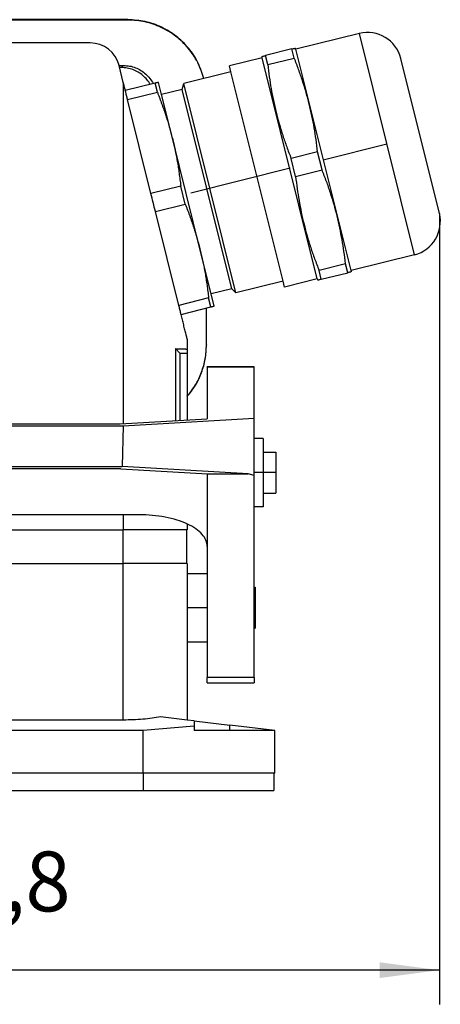
# Model space of a CAD drawing. Units: millimetres. Extents: x -112 to 308, y 693 to 990.
# Drawn here: x 68 to 93, y 856 to 914 of the extents above; entities that cross this region are included whole.
import ezdxf

# ---------------------------------------------------------------- set-up
doc = ezdxf.new("R2010")
doc.units = ezdxf.units.MM
doc.linetypes.add('DOT_CENTER', pattern=[14, 12, -1, 0, -1])
doc.layers.add('1', color=7, linetype='Continuous')
doc.styles.add('CONVERTER_11', font='txt.shx', dxfattribs={"width": 0.9})
doc.dimstyles.new('ME10_DIM_12', dxfattribs={"dimtxt": 7, "dimasz": 7, "dimexe": 4, "dimexo": 0, "dimgap": 4, "dimtad": 1, "dimdec": 1, "dimdsep": 46, "dimtxsty": 'CONVERTER_11', "dimsah": 1, "dimcen": 0.09, "dimclrd": 2, "dimclre": 2, "dimclrt": 3, "dimadec": 0, "dimazin": 0, "dimtfac": 1, "dimtdec": 4, "dimtix": 1, "dimtmove": 0, "dimatfit": 3, "dimfxl": 1, "dimtolj": 1, "dimtzin": 0, "dimarcsym": 0})

# ---------------------------------------------------------------- blocks, each defined once
blk = doc.blocks.new('1411165_G_INS_M25_M68N_NNES_S-select__24', base_point=(149.1, 1793.14))
at = {"color": 7, "linetype": 'Continuous'}
for p, q in [((176.54, 1826.02), (169.1, 1824.17)), ((168.64, 1824.21), (165.54, 1823.43)), ((168.9, 1823.15), (168.64, 1824.21)), ((169.1, 1824.17), (169.03, 1824.31)), ((175.56, 1798.26), (169.1, 1824.17)), ((165.14, 1823.18), (161.3, 1822.22)), ((165.14, 1823.18), (165.15, 1823.34)), ((171.6, 1797.28), (165.14, 1823.18)), ((165.8, 1822.38), (165.54, 1823.43)), ((165.8, 1822.38), (168.9, 1823.15)), ((185.91, 1804.96), (181.38, 1823.11)), ((161.48, 1821.53), (155.96, 1820.16)), ((161.48, 1821.53), (161.3, 1822.22)), ((167.59, 1797.01), (161.48, 1821.53)), ((152.6, 1820.21), (149.1, 1819.34)), ((152.86, 1819.15), (152.6, 1820.21)), ((153.34, 1818.88), (152.99, 1820.3)), ((149.37, 1818.28), (152.86, 1819.15)), ((155.77, 1819.48), (153.34, 1818.88)), ((155.77, 1819.48), (155.96, 1820.16)), ((161.59, 1796.14), (155.77, 1819.48)), ((162.07, 1795.64), (155.96, 1820.16)), ((152.11, 1807.29), (149.37, 1818.28)), ((154.62, 1813.76), (153.34, 1818.88)), ((157.88, 1800.66), (154.62, 1813.76)), ((171.64, 1812.16), (168.54, 1811.39)), ((172.17, 1810.05), (171.64, 1812.16)), ((169.07, 1809.28), (168.54, 1811.39)), ((169.07, 1809.28), (172.17, 1810.05)), ((155.6, 1808.16), (152.11, 1807.29)), ((156.12, 1806.05), (155.6, 1808.16)), ((152.63, 1805.18), (156.12, 1806.05)), ((155.37, 1794.19), (152.63, 1805.18)), ((159.16, 1795.53), (157.88, 1800.66)), ((183, 1800.12), (175.56, 1798.26)), ((174.91, 1799.07), (171.81, 1798.29)), ((172.07, 1797.24), (171.81, 1798.29)), ((175.17, 1798.01), (174.91, 1799.07)), ((175.56, 1798.26), (175.56, 1798.11)), ((171.6, 1797.28), (167.76, 1796.32)), ((171.6, 1797.28), (171.68, 1797.14)), ((172.07, 1797.24), (175.17, 1798.01)), ((161.59, 1796.14), (159.16, 1795.53)), ((161.59, 1796.14), (162.07, 1795.64)), ((167.59, 1797.01), (162.07, 1795.64)), ((167.76, 1796.32), (167.59, 1797.01)), ((158.86, 1795.07), (155.37, 1794.19)), ((159.13, 1794.01), (158.86, 1795.07)), ((159.52, 1794.11), (159.16, 1795.53)), ((155.64, 1793.14), (159.13, 1794.01))]:
    blk.add_line(p, q, dxfattribs=at)
at = {"color": 2, "linetype": 'Continuous'}
blk.add_line((183, 1800.12), (176.54, 1826.02), dxfattribs=at)
at = {"color": 7, "linetype": 'Continuous'}
for centre, start, end in [((177.5, 1822.14), 14.0013, 104.0013), ((182.03, 1804), 284.0013, 14.0013)]:
    blk.add_arc(centre, 4, start, end, dxfattribs=at)
for points, knots in [([(168.64, 1824.21), (168.69, 1824.22), (168.79, 1824.25), (168.9, 1824.27), (168.98, 1824.29), (169.01, 1824.3), (169.03, 1824.31)], [0, 0, 0, 0, 0.1650535, 0.297022, 0.3494729, 0.4019238, 0.4019238, 0.4019238, 0.4019238]), ([(165.15, 1823.34), (165.16, 1823.34), (165.2, 1823.35), (165.27, 1823.37), (165.38, 1823.4), (165.48, 1823.42), (165.54, 1823.43)], [0, 0, 0, 0, 0.0524509, 0.1049017, 0.2206593, 0.4019238, 0.4019238, 0.4019238, 0.4019238]), ([(171.64, 1812.16), (171.58, 1812.64), (171.47, 1813.59), (171.25, 1814.99), (170.99, 1816.38), (170.67, 1817.76), (170.3, 1819.13), (169.88, 1820.47), (169.42, 1821.82), (169.08, 1822.7), (168.9, 1823.15)], [0, 0, 0, 0, 1.450742, 2.842187, 4.272475, 5.680481, 7.089021, 8.519861, 9.910982, 11.361375, 11.361375, 11.361375, 11.361375]), ([(165.8, 1822.38), (165.86, 1821.9), (165.97, 1820.96), (166.19, 1819.55), (166.45, 1818.17), (166.77, 1816.79), (167.14, 1815.42), (167.56, 1814.07), (168.02, 1812.73), (168.36, 1811.84), (168.54, 1811.39)], [0, 0, 0, 0, 1.450393, 2.841513, 4.272353, 5.680893, 7.088899, 8.519187, 9.910632, 11.361375, 11.361375, 11.361375, 11.361375]), ([(152.99, 1820.3), (152.97, 1820.3), (152.94, 1820.29), (152.86, 1820.27), (152.75, 1820.25), (152.65, 1820.22), (152.6, 1820.21)], [0, 0, 0, 0, 0.0495614, 0.0991228, 0.2299764, 0.4019238, 0.4019238, 0.4019238, 0.4019238]), ([(149.12, 1819.26), (149.12, 1819.27), (149.11, 1819.3), (149.11, 1819.32), (149.1, 1819.34)], [0, 0, 0, 0, 0.04223586, 0.08447857, 0.08447857, 0.08447857, 0.08447857]), ([(149.37, 1818.28), (149.33, 1818.44), (149.25, 1818.77), (149.17, 1819.09), (149.12, 1819.26)], [0, 0, 0, 0, 0.501038, 1.003146, 1.003146, 1.003146, 1.003146]), ([(152.86, 1819.15), (152.91, 1819.03), (153, 1818.8), (153.13, 1818.45), (153.26, 1818.1), (153.39, 1817.75), (153.51, 1817.41), (153.63, 1817.08), (153.75, 1816.74), (153.86, 1816.41), (153.96, 1816.07), (154.07, 1815.74), (154.17, 1815.41), (154.26, 1815.08), (154.36, 1814.75), (154.45, 1814.42), (154.53, 1814.09), (154.59, 1813.87), (154.62, 1813.76)], [0, 0, 0, 0, 0.382963, 0.759837, 1.131174, 1.497506, 1.85935, 2.217207, 2.571567, 2.92291, 3.271708, 3.618427, 3.963531, 4.307477, 4.650728, 4.993744, 5.33699, 5.680939, 5.680939, 5.680939, 5.680939]), ([(154.62, 1813.76), (154.65, 1813.64), (154.7, 1813.42), (154.78, 1813.09), (154.85, 1812.75), (154.93, 1812.42), (155, 1812.08), (155.06, 1811.74), (155.13, 1811.4), (155.19, 1811.06), (155.25, 1810.71), (155.31, 1810.36), (155.36, 1810.01), (155.41, 1809.65), (155.46, 1809.29), (155.51, 1808.92), (155.56, 1808.54), (155.58, 1808.29), (155.6, 1808.16)], [0, 0, 0, 0, 0.343949, 0.687195, 1.030211, 1.373462, 1.717408, 2.062512, 2.409231, 2.758029, 3.109372, 3.463732, 3.821589, 4.183433, 4.549765, 4.921102, 5.297976, 5.680939, 5.680939, 5.680939, 5.680939]), ([(174.91, 1799.07), (174.85, 1799.55), (174.74, 1800.49), (174.52, 1801.89), (174.25, 1803.28), (173.94, 1804.66), (173.57, 1806.03), (173.15, 1807.37), (172.69, 1808.72), (172.34, 1809.6), (172.17, 1810.05)], [0, 0, 0, 0, 1.450742, 2.842187, 4.272475, 5.680481, 7.089021, 8.519861, 9.910982, 11.361375, 11.361375, 11.361375, 11.361375]), ([(169.07, 1809.28), (169.12, 1808.8), (169.23, 1807.86), (169.46, 1806.45), (169.72, 1805.07), (170.04, 1803.69), (170.41, 1802.32), (170.82, 1800.97), (171.29, 1799.63), (171.63, 1798.74), (171.81, 1798.29)], [0, 0, 0, 0, 1.450393, 2.841513, 4.272353, 5.680893, 7.088899, 8.519187, 9.910632, 11.361375, 11.361375, 11.361375, 11.361375]), ([(152.63, 1805.18), (152.55, 1805.53), (152.37, 1806.23), (152.2, 1806.94), (152.11, 1807.29)], [0, 0, 0, 0, 1.076794, 2.175248, 2.175248, 2.175248, 2.175248]), ([(156.12, 1806.05), (156.17, 1805.93), (156.26, 1805.7), (156.4, 1805.35), (156.53, 1805), (156.66, 1804.66), (156.78, 1804.31), (156.9, 1803.98), (157.01, 1803.64), (157.12, 1803.31), (157.23, 1802.98), (157.33, 1802.64), (157.43, 1802.31), (157.53, 1801.98), (157.62, 1801.65), (157.71, 1801.32), (157.8, 1800.99), (157.86, 1800.77), (157.88, 1800.66)], [0, 0, 0, 0, 0.382963, 0.759837, 1.131174, 1.497506, 1.85935, 2.217207, 2.571567, 2.92291, 3.271708, 3.618427, 3.963531, 4.307477, 4.650728, 4.993744, 5.33699, 5.680939, 5.680939, 5.680939, 5.680939]), ([(157.88, 1800.66), (157.91, 1800.55), (157.97, 1800.32), (158.05, 1799.99), (158.12, 1799.65), (158.19, 1799.32), (158.26, 1798.98), (158.33, 1798.64), (158.39, 1798.3), (158.46, 1797.96), (158.52, 1797.61), (158.57, 1797.26), (158.63, 1796.91), (158.68, 1796.55), (158.73, 1796.19), (158.78, 1795.82), (158.82, 1795.44), (158.85, 1795.19), (158.86, 1795.07)], [0, 0, 0, 0, 0.343949, 0.687195, 1.030211, 1.373462, 1.717408, 2.062512, 2.409231, 2.758029, 3.109372, 3.463732, 3.821589, 4.183433, 4.549765, 4.921102, 5.297976, 5.680939, 5.680939, 5.680939, 5.680939]), ([(172.07, 1797.24), (172.02, 1797.23), (171.93, 1797.2), (171.81, 1797.17), (171.73, 1797.15), (171.7, 1797.14), (171.68, 1797.14)], [0, 0, 0, 0, 0.1447581, 0.2969579, 0.3494409, 0.4019238, 0.4019238, 0.4019238, 0.4019238]), ([(175.56, 1798.11), (175.54, 1798.1), (175.51, 1798.09), (175.43, 1798.07), (175.31, 1798.05), (175.22, 1798.02), (175.17, 1798.01)], [0, 0, 0, 0, 0.0524829, 0.1049658, 0.2564777, 0.4019238, 0.4019238, 0.4019238, 0.4019238]), ([(155.62, 1793.22), (155.58, 1793.38), (155.5, 1793.7), (155.42, 1794.03), (155.37, 1794.19)], [0, 0, 0, 0, 0.48442, 1.003146, 1.003146, 1.003146, 1.003146]), ([(159.13, 1794.01), (159.18, 1794.02), (159.28, 1794.05), (159.4, 1794.08), (159.47, 1794.1), (159.5, 1794.1), (159.52, 1794.11)], [0, 0, 0, 0, 0.1745685, 0.3028009, 0.3523624, 0.4019238, 0.4019238, 0.4019238, 0.4019238]), ([(155.64, 1793.14), (155.63, 1793.15), (155.63, 1793.18), (155.62, 1793.21), (155.62, 1793.22)], [0, 0, 0, 0, 0.0420962, 0.08447857, 0.08447857, 0.08447857, 0.08447857])]:
    blk.add_open_spline(points, degree=3, knots=knots, dxfattribs=at)
at = {"layer": '1', "color": 2, "linetype": 'DOT_CENTER'}
for p, q in [((179.77, 1813.07), (172.29, 1811.21)), ((168.41, 1810.24), (156.25, 1807.21))]:
    blk.add_line(p, q, dxfattribs=at)
blk = doc.blocks.new('1411321_HC_STA_B10_BWSC_ELC_AL-select__26', base_point=(73.11, 1737.41))
at = {"color": 7, "linetype": 'Continuous'}
for p, q in [((149.41, 1827.64), (90.31, 1827.64)), ((149.41, 1827.6), (90.31, 1827.6)), ((148.37, 1822.28), (148.89, 1822.28)), ((148.65, 1822.03), (148.43, 1822.03)), ((158.61, 1789.58), (158.61, 1793.88)), ((158.61, 1789.58), (158.61, 1789.54)), ((164.21, 1786.99), (158.71, 1786.99)), ((158.71, 1786.94), (158.71, 1786.99)), ((158.71, 1786.94), (158.71, 1780.92)), ((164.21, 1780.97), (164.21, 1786.94)), ((90.86, 1780.09), (148.87, 1780.09)), ((91.22, 1780.31), (148.51, 1780.31)), ((148.51, 1780.31), (158.71, 1780.92)), ((148.87, 1780.09), (148.74, 1775.31)), ((148.87, 1780.09), (164.21, 1780.97)), ((164.21, 1774.28), (164.21, 1780.97)), ((90.99, 1775.31), (148.74, 1775.31)), ((163.5, 1774.47), (148.74, 1775.31)), ((148.59, 1775.05), (91.14, 1775.05)), ((148.59, 1775.05), (158.75, 1774.47)), ((158.71, 1774.47), (158.71, 1765.96)), ((158.75, 1774.47), (163.5, 1774.47)), ((164.21, 1774.28), (163.5, 1774.47)), ((164.21, 1750.64), (164.21, 1774.28)), ((150.71, 1769.68), (89.01, 1769.68)), ((90.86, 1767.91), (148.74, 1767.91)), ((148.74, 1767.91), (148.86, 1767.91)), ((148.87, 1767.91), (148.86, 1767.91)), ((156.26, 1767.91), (148.87, 1767.91)), ((156.26, 1767.91), (156.26, 1763.96)), ((158.71, 1765.96), (158.71, 1762.81)), ((90.86, 1763.96), (148.86, 1763.96)), ((156.26, 1763.96), (148.86, 1763.96)), ((156.36, 1763.96), (156.26, 1763.96)), ((156.36, 1763.96), (156.36, 1762.81)), ((156.36, 1762.81), (158.71, 1762.81)), ((156.36, 1762.81), (156.36, 1754.81)), ((158.71, 1762.81), (158.71, 1754.81)), ((164.21, 1761.21), (164.31, 1761.21)), ((164.31, 1761.21), (164.31, 1756.41)), ((164.21, 1756.41), (164.31, 1756.41)), ((156.36, 1754.81), (158.71, 1754.81)), ((156.36, 1754.81), (156.36, 1745.64)), ((158.71, 1754.81), (158.71, 1750.64)), ((158.71, 1750.01), (158.71, 1750.64)), ((158.71, 1750.01), (164.21, 1750.01)), ((148.86, 1745.64), (126.68, 1745.64)), ((156.36, 1745.64), (153.23, 1746.02)), ((157.16, 1745.55), (156.36, 1745.64)), ((157.16, 1745.55), (161.36, 1745.04)), ((157.16, 1745.55), (157.16, 1744.93)), ((151.2, 1744.41), (126.07, 1744.41)), ((157.16, 1744.93), (151.2, 1744.41)), ((151.2, 1739.41), (151.2, 1744.41)), ((157.16, 1744.93), (157.16, 1744.41)), ((161.36, 1744.41), (157.16, 1744.41)), ((166.61, 1744.41), (161.36, 1745.04)), ((166.61, 1744.41), (161.36, 1744.41)), ((166.61, 1739.41), (166.61, 1744.41)), ((151.19, 1739.41), (88.54, 1739.41)), ((151.2, 1739.41), (151.19, 1739.41)), ((151.19, 1739.41), (151.19, 1737.41)), ((166.51, 1739.41), (151.2, 1739.41)), ((166.61, 1739.41), (166.51, 1739.41)), ((166.51, 1739.41), (166.51, 1737.41)), ((88.54, 1737.41), (151.19, 1737.41)), ((151.19, 1737.41), (166.51, 1737.41))]:
    blk.add_line(p, q, dxfattribs=at)
at = {"color": 2, "linetype": 'Continuous'}
for p, q in [((149.41, 1827.6), (149.41, 1827.64)), ((148.89, 1822.28), (148.65, 1822.03)), ((164.21, 1786.94), (158.71, 1786.94)), ((148.86, 1763.96), (148.86, 1767.91)), ((148.86, 1745.64), (148.86, 1763.96)), ((164.21, 1750.64), (158.71, 1750.64)), ((161.36, 1744.41), (161.36, 1745.04))]:
    blk.add_line(p, q, dxfattribs=at)
at = {"color": 7, "linetype": 'Continuous'}
for points, knots in [([(158.32, 1820.74), (158.11, 1821.38), (157.69, 1822.67), (156.55, 1824.36), (155.09, 1825.77), (153.36, 1826.83), (151.43, 1827.51), (150.09, 1827.59), (149.41, 1827.64)], [0, 0, 0, 0, 2.015831, 4.031648, 6.047449, 8.063234, 10.079006, 12.094771, 12.094771, 12.094771, 12.094771]), ([(158.31, 1820.74), (158.1, 1821.38), (157.67, 1822.66), (156.53, 1824.34), (155.08, 1825.75), (153.35, 1826.79), (151.43, 1827.47), (150.09, 1827.56), (149.41, 1827.6)], [0, 0, 0, 0, 2.009658, 4.019303, 6.028931, 8.038543, 10.048143, 12.057735, 12.057735, 12.057735, 12.057735]), ([(152.03, 1820.07), (151.91, 1820.26), (151.66, 1820.64), (151.17, 1821.13), (150.61, 1821.52), (149.99, 1821.81), (149.33, 1822), (148.87, 1822.02), (148.65, 1822.03)], [0, 0, 0, 0, 0.682433, 1.364859, 2.047292, 2.729742, 3.41222, 4.094732, 4.094732, 4.094732, 4.094732]), ([(148.89, 1822.28), (149.13, 1822.26), (149.61, 1822.24), (150.3, 1822.04), (150.94, 1821.72), (151.51, 1821.29), (152.01, 1820.77), (152.25, 1820.36), (152.37, 1820.15)], [0, 0, 0, 0, 0.713238, 1.426439, 2.139611, 2.852765, 3.565915, 4.279075, 4.279075, 4.279075, 4.279075]), ([(156.36, 1783.55), (156.7, 1783.98), (157.38, 1784.84), (158.07, 1786.34), (158.53, 1787.93), (158.59, 1789.03), (158.61, 1789.58)], [0, 0, 0, 0, 1.641145, 3.2823, 4.923461, 6.564627, 6.564627, 6.564627, 6.564627]), ([(156.36, 1783.51), (156.7, 1783.94), (157.38, 1784.81), (158.07, 1786.3), (158.53, 1787.89), (158.59, 1788.99), (158.61, 1789.54)], [0, 0, 0, 0, 1.641145, 3.2823, 4.923461, 6.564627, 6.564627, 6.564627, 6.564627]), ([(164.21, 1786.94), (164.21, 1786.95), (164.21, 1786.96), (164.21, 1786.98), (164.21, 1786.98), (164.21, 1786.99), (164.21, 1786.99), (164.21, 1786.99)], [0, 0, 0, 0, 0.01955636, 0.03468051, 0.04068808, 0.04412257, 0.04627053, 0.04627053, 0.04627053, 0.04627053]), ([(158.71, 1765.96), (158.68, 1766.21), (158.61, 1766.73), (158.1, 1767.45), (157.34, 1768.09), (156.34, 1768.64), (155.13, 1769.09), (153.75, 1769.42), (152.26, 1769.64), (151.24, 1769.66), (150.71, 1769.68)], [0, 0, 0, 0, 0.741805, 1.574986, 2.554842, 3.69833, 4.995884, 6.421049, 7.936643, 9.498996, 9.498996, 9.498996, 9.498996]), ([(164.21, 1750.64), (164.21, 1750.64), (164.21, 1750.64), (164.21, 1750.64), (164.21, 1750.63), (164.21, 1750.63), (164.21, 1750.63), (164.21, 1750.63), (164.21, 1750.62), (164.21, 1750.62), (164.21, 1750.62), (164.21, 1750.62), (164.21, 1750.62), (164.21, 1750.61), (164.21, 1750.61), (164.21, 1750.61), (164.21, 1750.61), (164.21, 1750.61), (164.21, 1750.6), (164.21, 1750.6), (164.21, 1750.6), (164.21, 1750.6), (164.21, 1750.59), (164.21, 1750.59), (164.21, 1750.59), (164.21, 1750.59), (164.21, 1750.59), (164.21, 1750.58), (164.21, 1750.58), (164.21, 1750.58), (164.21, 1750.58), (164.21, 1750.58), (164.21, 1750.57), (164.21, 1750.57), (164.21, 1750.57), (164.21, 1750.57), (164.21, 1750.57), (164.21, 1750.56), (164.21, 1750.56), (164.21, 1750.56), (164.21, 1750.56), (164.21, 1750.56), (164.21, 1750.55), (164.21, 1750.55), (164.21, 1750.55), (164.21, 1750.55), (164.21, 1750.55), (164.21, 1750.54), (164.21, 1750.54), (164.21, 1750.54), (164.21, 1750.54), (164.21, 1750.54), (164.21, 1750.53), (164.21, 1750.53), (164.21, 1750.53), (164.21, 1750.53), (164.21, 1750.53), (164.21, 1750.53), (164.21, 1750.52), (164.21, 1750.52), (164.21, 1750.52), (164.21, 1750.52), (164.21, 1750.52), (164.21, 1750.51), (164.21, 1750.51), (164.21, 1750.51), (164.21, 1750.51), (164.21, 1750.51), (164.21, 1750.5), (164.21, 1750.5), (164.21, 1750.5), (164.21, 1750.5), (164.21, 1750.5), (164.21, 1750.5), (164.21, 1750.49), (164.21, 1750.49), (164.21, 1750.49), (164.21, 1750.49), (164.21, 1750.49), (164.21, 1750.49), (164.21, 1750.48), (164.21, 1750.48), (164.21, 1750.48), (164.21, 1750.48), (164.21, 1750.48), (164.21, 1750.47), (164.21, 1750.47), (164.21, 1750.47), (164.21, 1750.47), (164.21, 1750.47), (164.21, 1750.47), (164.21, 1750.46), (164.21, 1750.46), (164.21, 1750.46), (164.21, 1750.46), (164.21, 1750.46), (164.21, 1750.46), (164.21, 1750.45), (164.21, 1750.45), (164.21, 1750.45), (164.21, 1750.45), (164.21, 1750.45), (164.21, 1750.45), (164.21, 1750.44), (164.21, 1750.44), (164.21, 1750.44), (164.21, 1750.44), (164.21, 1750.44), (164.21, 1750.44), (164.21, 1750.43), (164.21, 1750.43), (164.21, 1750.43), (164.21, 1750.43), (164.21, 1750.43), (164.21, 1750.43), (164.21, 1750.42), (164.21, 1750.42), (164.21, 1750.42), (164.21, 1750.42), (164.21, 1750.42), (164.21, 1750.42), (164.21, 1750.42), (164.21, 1750.41), (164.21, 1750.41), (164.21, 1750.41), (164.21, 1750.41), (164.21, 1750.41), (164.21, 1750.41), (164.21, 1750.4), (164.21, 1750.4), (164.21, 1750.4), (164.21, 1750.4), (164.21, 1750.4), (164.21, 1750.4), (164.21, 1750.4), (164.21, 1750.39), (164.21, 1750.39), (164.21, 1750.39), (164.21, 1750.39), (164.21, 1750.39), (164.21, 1750.39), (164.21, 1750.39), (164.21, 1750.38), (164.21, 1750.38), (164.21, 1750.38), (164.21, 1750.38), (164.21, 1750.38), (164.21, 1750.38), (164.21, 1750.38), (164.21, 1750.37), (164.21, 1750.37), (164.21, 1750.37), (164.21, 1750.37), (164.21, 1750.37), (164.21, 1750.37), (164.21, 1750.37), (164.21, 1750.36), (164.21, 1750.36), (164.21, 1750.36), (164.21, 1750.36), (164.21, 1750.36), (164.21, 1750.36), (164.21, 1750.36), (164.21, 1750.35), (164.21, 1750.35), (164.21, 1750.35), (164.21, 1750.35), (164.21, 1750.35), (164.21, 1750.35), (164.21, 1750.35), (164.21, 1750.35), (164.21, 1750.34), (164.21, 1750.34), (164.21, 1750.34), (164.21, 1750.34), (164.21, 1750.34), (164.21, 1750.34), (164.21, 1750.34), (164.21, 1750.33), (164.21, 1750.33), (164.21, 1750.33), (164.21, 1750.33), (164.21, 1750.33), (164.21, 1750.33), (164.21, 1750.33), (164.21, 1750.33), (164.21, 1750.32), (164.21, 1750.32), (164.21, 1750.32), (164.21, 1750.32), (164.21, 1750.32), (164.21, 1750.32), (164.21, 1750.32), (164.21, 1750.32), (164.21, 1750.31), (164.21, 1750.31), (164.21, 1750.31), (164.21, 1750.31), (164.21, 1750.31), (164.21, 1750.31), (164.21, 1750.31), (164.21, 1750.31), (164.21, 1750.31), (164.21, 1750.3), (164.21, 1750.3), (164.21, 1750.3), (164.21, 1750.3), (164.21, 1750.3), (164.21, 1750.3), (164.21, 1750.3), (164.21, 1750.3), (164.21, 1750.29), (164.21, 1750.29), (164.21, 1750.29), (164.21, 1750.29), (164.21, 1750.29), (164.21, 1750.29), (164.21, 1750.29), (164.21, 1750.29), (164.21, 1750.29), (164.21, 1750.28), (164.21, 1750.28), (164.21, 1750.28), (164.21, 1750.28), (164.21, 1750.28), (164.21, 1750.28), (164.21, 1750.28), (164.21, 1750.28), (164.21, 1750.28), (164.21, 1750.28), (164.21, 1750.27), (164.21, 1750.27), (164.21, 1750.27), (164.21, 1750.27), (164.21, 1750.27), (164.21, 1750.27), (164.21, 1750.27), (164.21, 1750.27), (164.21, 1750.27), (164.21, 1750.26), (164.21, 1750.26), (164.21, 1750.26), (164.21, 1750.26), (164.21, 1750.26), (164.21, 1750.26), (164.21, 1750.26), (164.21, 1750.26), (164.21, 1750.26), (164.21, 1750.26), (164.21, 1750.25), (164.21, 1750.25), (164.21, 1750.25), (164.21, 1750.25), (164.21, 1750.25), (164.21, 1750.25), (164.21, 1750.25), (164.21, 1750.25), (164.21, 1750.25), (164.21, 1750.25), (164.21, 1750.24), (164.21, 1750.24), (164.21, 1750.24), (164.21, 1750.24), (164.21, 1750.24), (164.21, 1750.24), (164.21, 1750.24), (164.21, 1750.24), (164.21, 1750.24), (164.21, 1750.24), (164.21, 1750.24), (164.21, 1750.23), (164.21, 1750.23), (164.21, 1750.23), (164.21, 1750.23), (164.21, 1750.23), (164.21, 1750.23), (164.21, 1750.23), (164.21, 1750.23), (164.21, 1750.23), (164.21, 1750.23), (164.21, 1750.23), (164.21, 1750.23), (164.21, 1750.22), (164.21, 1750.22), (164.21, 1750.22), (164.21, 1750.22), (164.21, 1750.22), (164.21, 1750.22), (164.21, 1750.22), (164.21, 1750.22), (164.21, 1750.22), (164.21, 1750.22), (164.21, 1750.22), (164.21, 1750.22), (164.21, 1750.21), (164.21, 1750.21), (164.21, 1750.21), (164.21, 1750.21), (164.21, 1750.21), (164.21, 1750.21), (164.21, 1750.21), (164.21, 1750.21), (164.21, 1750.21), (164.21, 1750.21), (164.21, 1750.21), (164.21, 1750.21), (164.21, 1750.2), (164.21, 1750.2), (164.21, 1750.2), (164.21, 1750.2), (164.21, 1750.2), (164.21, 1750.2), (164.21, 1750.2), (164.21, 1750.2), (164.21, 1750.2), (164.21, 1750.2), (164.21, 1750.2), (164.21, 1750.2), (164.21, 1750.2), (164.21, 1750.2), (164.21, 1750.19), (164.21, 1750.19), (164.21, 1750.19), (164.21, 1750.19), (164.21, 1750.19), (164.21, 1750.19), (164.21, 1750.19), (164.21, 1750.19), (164.21, 1750.19), (164.21, 1750.19), (164.21, 1750.19), (164.21, 1750.19), (164.21, 1750.19), (164.21, 1750.19), (164.21, 1750.18), (164.21, 1750.18), (164.21, 1750.18), (164.21, 1750.18), (164.21, 1750.18), (164.21, 1750.18), (164.21, 1750.18), (164.21, 1750.18), (164.21, 1750.18), (164.21, 1750.18), (164.21, 1750.18), (164.21, 1750.18), (164.21, 1750.18), (164.21, 1750.18), (164.21, 1750.18), (164.21, 1750.17), (164.21, 1750.17), (164.21, 1750.17), (164.21, 1750.17), (164.21, 1750.17), (164.21, 1750.17), (164.21, 1750.17), (164.21, 1750.17), (164.21, 1750.17), (164.21, 1750.17), (164.21, 1750.17), (164.21, 1750.17), (164.21, 1750.17), (164.21, 1750.16), (164.21, 1750.16), (164.21, 1750.16), (164.21, 1750.16), (164.21, 1750.16), (164.21, 1750.16), (164.21, 1750.16), (164.21, 1750.15), (164.21, 1750.15), (164.21, 1750.15), (164.21, 1750.15), (164.21, 1750.15), (164.21, 1750.15), (164.21, 1750.15), (164.21, 1750.15), (164.21, 1750.14), (164.21, 1750.14), (164.21, 1750.14), (164.21, 1750.14), (164.21, 1750.14), (164.21, 1750.14), (164.21, 1750.14), (164.21, 1750.14), (164.21, 1750.13), (164.21, 1750.13), (164.21, 1750.13), (164.21, 1750.13), (164.21, 1750.13), (164.21, 1750.13), (164.21, 1750.13), (164.21, 1750.13), (164.21, 1750.12), (164.21, 1750.12), (164.21, 1750.12), (164.21, 1750.12), (164.21, 1750.12), (164.21, 1750.12), (164.21, 1750.12), (164.21, 1750.12), (164.21, 1750.12), (164.21, 1750.11), (164.21, 1750.11), (164.21, 1750.11), (164.21, 1750.11), (164.21, 1750.11), (164.21, 1750.11), (164.21, 1750.11), (164.21, 1750.11), (164.21, 1750.11), (164.21, 1750.1), (164.21, 1750.1), (164.21, 1750.1), (164.21, 1750.1), (164.21, 1750.1), (164.21, 1750.1), (164.21, 1750.1), (164.21, 1750.1), (164.21, 1750.1), (164.21, 1750.1), (164.21, 1750.09), (164.21, 1750.09), (164.21, 1750.09), (164.21, 1750.09), (164.21, 1750.09), (164.21, 1750.09), (164.21, 1750.09), (164.21, 1750.09), (164.21, 1750.09), (164.21, 1750.09), (164.21, 1750.08), (164.21, 1750.08), (164.21, 1750.08), (164.21, 1750.08), (164.21, 1750.08), (164.21, 1750.08), (164.21, 1750.08), (164.21, 1750.08), (164.21, 1750.08), (164.21, 1750.08), (164.21, 1750.08), (164.21, 1750.07), (164.21, 1750.07), (164.21, 1750.07), (164.21, 1750.07), (164.21, 1750.07), (164.21, 1750.07), (164.21, 1750.07), (164.21, 1750.07), (164.21, 1750.07), (164.21, 1750.07), (164.21, 1750.07), (164.21, 1750.06), (164.21, 1750.06), (164.21, 1750.06), (164.21, 1750.06), (164.21, 1750.06), (164.21, 1750.06), (164.21, 1750.06), (164.21, 1750.06), (164.21, 1750.06), (164.21, 1750.06), (164.21, 1750.06), (164.21, 1750.06), (164.21, 1750.06), (164.21, 1750.05), (164.21, 1750.05), (164.21, 1750.05), (164.21, 1750.05), (164.21, 1750.05), (164.21, 1750.05), (164.21, 1750.05), (164.21, 1750.05), (164.21, 1750.05), (164.21, 1750.05), (164.21, 1750.05), (164.21, 1750.05), (164.21, 1750.05), (164.21, 1750.05), (164.21, 1750.04), (164.21, 1750.04), (164.21, 1750.04), (164.21, 1750.04), (164.21, 1750.04), (164.21, 1750.04), (164.21, 1750.04), (164.21, 1750.04), (164.21, 1750.04), (164.21, 1750.04), (164.21, 1750.04), (164.21, 1750.04), (164.21, 1750.04), (164.21, 1750.04), (164.21, 1750.04), (164.21, 1750.04), (164.21, 1750.03), (164.21, 1750.03), (164.21, 1750.03), (164.21, 1750.03), (164.21, 1750.03), (164.21, 1750.03), (164.21, 1750.03), (164.21, 1750.03), (164.21, 1750.03), (164.21, 1750.03), (164.21, 1750.03), (164.21, 1750.03), (164.21, 1750.03), (164.21, 1750.03), (164.21, 1750.03), (164.21, 1750.03), (164.21, 1750.03), (164.21, 1750.03), (164.21, 1750.03), (164.21, 1750.02), (164.21, 1750.02), (164.21, 1750.02), (164.21, 1750.02), (164.21, 1750.02), (164.21, 1750.02), (164.21, 1750.02), (164.21, 1750.02), (164.21, 1750.02), (164.21, 1750.02), (164.21, 1750.02), (164.21, 1750.02), (164.21, 1750.02), (164.21, 1750.02), (164.21, 1750.02), (164.21, 1750.02), (164.21, 1750.02), (164.21, 1750.02), (164.21, 1750.02), (164.21, 1750.02), (164.21, 1750.02), (164.21, 1750.02), (164.21, 1750.02), (164.21, 1750.02), (164.21, 1750.02), (164.21, 1750.01), (164.21, 1750.01), (164.21, 1750.01), (164.21, 1750.01), (164.21, 1750.01), (164.21, 1750.01), (164.21, 1750.01), (164.21, 1750.01), (164.21, 1750.01), (164.21, 1750.01), (164.21, 1750.01), (164.21, 1750.01), (164.21, 1750.01), (164.21, 1750.01), (164.21, 1750.01), (164.21, 1750.01), (164.21, 1750.01), (164.21, 1750.01), (164.21, 1750.01), (164.21, 1750.01), (164.21, 1750.01), (164.21, 1750.01), (164.21, 1750.01), (164.21, 1750.01), (164.21, 1750.01), (164.21, 1750.01), (164.21, 1750.01), (164.21, 1750.01), (164.21, 1750.01), (164.21, 1750.01), (164.21, 1750.01), (164.21, 1750.01), (164.21, 1750.01), (164.21, 1750.01), (164.21, 1750.01), (164.21, 1750.01), (164.21, 1750.01), (164.21, 1750.01), (164.21, 1750.01), (164.21, 1750.01), (164.21, 1750.01), (164.21, 1750.01), (164.21, 1750.01), (164.21, 1750.01), (164.21, 1750.01), (164.21, 1750.01), (164.21, 1750.01), (164.21, 1750.01), (164.21, 1750.01), (164.21, 1750.01), (164.21, 1750.01), (164.21, 1750.01), (164.21, 1750.01), (164.21, 1750.01)], [0, 0, 0, 0, 0.0022037, 0.0044014, 0.0065932, 0.0087791, 0.0109592, 0.0131333, 0.0153015, 0.0174638, 0.0196203, 0.0217709, 0.0239157, 0.0260546, 0.0281877, 0.0303149, 0.0324363, 0.0345519, 0.0366617, 0.0387657, 0.0408639, 0.0429564, 0.045043, 0.0471239, 0.049199, 0.0512684, 0.053332, 0.0553899, 0.0574421, 0.0594886, 0.0615293, 0.0635644, 0.0655937, 0.0676174, 0.0696354, 0.0716477, 0.0736543, 0.0756553, 0.0776507, 0.0796404, 0.0816245, 0.083603, 0.0855758, 0.0875431, 0.0895048, 0.0914608, 0.0934113, 0.0953562, 0.0972956, 0.0992294, 0.1011576, 0.1030803, 0.1049975, 0.1069092, 0.1088153, 0.1107159, 0.112611, 0.1145007, 0.1163848, 0.1182635, 0.1201367, 0.1220045, 0.1238668, 0.1257236, 0.127575, 0.129421, 0.1312616, 0.1330967, 0.1349265, 0.1367509, 0.1385698, 0.1403834, 0.1421917, 0.1439945, 0.145792, 0.1475842, 0.149371, 0.1511525, 0.1529287, 0.1546995, 0.1564651, 0.1582253, 0.1599803, 0.16173, 0.1634744, 0.1652135, 0.1669474, 0.168676, 0.1703994, 0.1721176, 0.1738305, 0.1755382, 0.1772407, 0.178938, 0.1806302, 0.1823171, 0.1839988, 0.1856754, 0.1873468, 0.1890131, 0.1906742, 0.1923302, 0.1939811, 0.1956268, 0.1972674, 0.1989029, 0.2005334, 0.2021587, 0.2037789, 0.2053941, 0.2070042, 0.2086093, 0.2102093, 0.2118043, 0.2133942, 0.2149791, 0.216559, 0.2181339, 0.2197038, 0.2212687, 0.2228287, 0.2243836, 0.2259336, 0.2274786, 0.2290187, 0.2305538, 0.232084, 0.2336092, 0.2351296, 0.236645, 0.2381556, 0.2396612, 0.2411619, 0.2426578, 0.2441488, 0.245635, 0.2471162, 0.2485927, 0.2500643, 0.251531, 0.252993, 0.2544501, 0.2559025, 0.25735, 0.2587927, 0.2602307, 0.2616639, 0.2630923, 0.264516, 0.2659349, 0.267349, 0.2687585, 0.2701632, 0.2715632, 0.2729585, 0.2743491, 0.275735, 0.2771162, 0.2784927, 0.2798646, 0.2812318, 0.2825943, 0.2839522, 0.2853055, 0.2866542, 0.2879982, 0.2893376, 0.2906724, 0.2920026, 0.2933282, 0.2946493, 0.2959658, 0.2972777, 0.298585, 0.2998878, 0.3011861, 0.3024798, 0.303769, 0.3050537, 0.3063339, 0.3076096, 0.3088808, 0.3101475, 0.3114098, 0.3126675, 0.3139208, 0.3151697, 0.3164141, 0.3176541, 0.3188897, 0.3201208, 0.3213476, 0.3225699, 0.3237878, 0.3250014, 0.3262105, 0.3274153, 0.3286158, 0.3298119, 0.3310036, 0.332191, 0.3333741, 0.3345528, 0.3357273, 0.3368974, 0.3380632, 0.3392248, 0.3403821, 0.3415351, 0.3426838, 0.3438282, 0.3449685, 0.3461045, 0.3472362, 0.3483637, 0.349487, 0.3506061, 0.351721, 0.3528317, 0.3539382, 0.3550406, 0.3561388, 0.3572328, 0.3583226, 0.3594084, 0.36049, 0.3615674, 0.3626407, 0.36371, 0.3647751, 0.3658361, 0.3668931, 0.3679459, 0.3689947, 0.3700394, 0.3710801, 0.3721167, 0.3731493, 0.3741779, 0.3752024, 0.3762229, 0.3772394, 0.3782519, 0.3792604, 0.380265, 0.3812655, 0.3822621, 0.3832548, 0.3842435, 0.3852282, 0.386209, 0.3871859, 0.3881589, 0.3891279, 0.3900931, 0.3910543, 0.3920117, 0.3929652, 0.3939148, 0.3948606, 0.3958025, 0.3967406, 0.3976748, 0.3986052, 0.3995318, 0.4004546, 0.4013735, 0.4022887, 0.4032001, 0.4041077, 0.4050115, 0.4059115, 0.4068078, 0.4077004, 0.4085892, 0.4094743, 0.4103556, 0.4112333, 0.4121072, 0.4129775, 0.413844, 0.4147068, 0.415566, 0.4164215, 0.4172734, 0.4181216, 0.4189662, 0.4198071, 0.4206444, 0.421478, 0.4223081, 0.4231346, 0.4239574, 0.4247767, 0.4255924, 0.4264045, 0.4272131, 0.4280181, 0.4288196, 0.4296175, 0.4304119, 0.4312028, 0.4319901, 0.432774, 0.4335543, 0.4343312, 0.4351046, 0.4358745, 0.4366409, 0.4374039, 0.4381635, 0.4389196, 0.4396722, 0.4404214, 0.4411673, 0.4419097, 0.4426487, 0.4433843, 0.4441165, 0.4448454, 0.4455708, 0.446293, 0.4470117, 0.4477271, 0.4484392, 0.449148, 0.4498534, 0.4505555, 0.4512544, 0.4519499, 0.4526421, 0.4533311, 0.4540167, 0.4546992, 0.4553783, 0.4560542, 0.4567269, 0.4573963, 0.4580625, 0.4587255, 0.4593853, 0.4600419, 0.4606953, 0.4613456, 0.4619926, 0.4626365, 0.4632772, 0.4639147, 0.4645492, 0.4651805, 0.4658086, 0.4664337, 0.4670556, 0.4676744, 0.4682901, 0.4689028, 0.4695124, 0.4701188, 0.4707223, 0.472088, 0.4734481, 0.4748026, 0.4761513, 0.4774944, 0.4788319, 0.4801636, 0.4814898, 0.4828102, 0.484125, 0.4854341, 0.4867375, 0.4880353, 0.4893273, 0.4906137, 0.4918945, 0.4931695, 0.4944389, 0.4957026, 0.4969606, 0.4982129, 0.4994596, 0.5007005, 0.5019358, 0.5031654, 0.5043893, 0.5056075, 0.50682, 0.5080269, 0.509228, 0.5104234, 0.5116132, 0.5127972, 0.5139756, 0.5151482, 0.5163152, 0.5174764, 0.518632, 0.5197818, 0.520926, 0.5220644, 0.5231971, 0.5243242, 0.5254455, 0.5265611, 0.5276709, 0.5287751, 0.5298736, 0.5309663, 0.5320533, 0.5331346, 0.5342102, 0.5352801, 0.5363442, 0.5374027, 0.5384554, 0.5395023, 0.5405436, 0.5415791, 0.5426089, 0.5436329, 0.5446513, 0.5456639, 0.5466707, 0.5476719, 0.5486672, 0.5496569, 0.5506408, 0.551619, 0.5525914, 0.5535581, 0.5545191, 0.5554743, 0.5564237, 0.5573674, 0.5583054, 0.5592376, 0.5601641, 0.5610848, 0.5619998, 0.562909, 0.5638124, 0.5647101, 0.5656021, 0.5664883, 0.5673687, 0.5682433, 0.5691122, 0.5699754, 0.5708327, 0.5716844, 0.5725302, 0.5733703, 0.5742046, 0.5750331, 0.5758559, 0.5766728, 0.577484, 0.5782895, 0.5790891, 0.579883, 0.5806711, 0.5814535, 0.58223, 0.5830008, 0.5837657, 0.5845249, 0.5852783, 0.586026, 0.5867678, 0.5875038, 0.5882341, 0.5889585, 0.5896772, 0.5903901, 0.5910971, 0.5917984, 0.5924939, 0.5931836, 0.5938675, 0.5945455, 0.5952178, 0.5958843, 0.596545, 0.5971998, 0.5978489, 0.5984921, 0.5991296, 0.5997612, 0.600387, 0.601007, 0.6016212, 0.6022295, 0.6028321, 0.6034288, 0.6040197, 0.6046048, 0.6051841, 0.6057576, 0.6063252, 0.606887, 0.607443, 0.6079931, 0.6085374, 0.6090759, 0.6096086, 0.6101354, 0.6106564, 0.6111715, 0.6116809, 0.6121843, 0.612682, 0.6131738, 0.6136598, 0.6141399, 0.6146142, 0.6150826, 0.6155452, 0.6160019, 0.6164528, 0.6168979, 0.6173371, 0.6177704, 0.6181979, 0.6186195, 0.6190353, 0.6194452, 0.6198493, 0.6202475, 0.6206399, 0.6210263, 0.621407, 0.6217817, 0.6221506, 0.6225137, 0.6228708, 0.6232221, 0.6235676, 0.6239071, 0.6242408, 0.6245686, 0.6248906, 0.6252066, 0.6255168, 0.6258211, 0.6261195, 0.6264121, 0.6266988, 0.6269796, 0.6272545, 0.6275235, 0.6277866, 0.6280439, 0.6282952, 0.6285407, 0.6287803, 0.6290139, 0.6292417, 0.6294636, 0.6296796, 0.6298897, 0.6300939, 0.6302923, 0.6304847, 0.6306712, 0.6308518, 0.6310265, 0.6311953, 0.6313582, 0.6315151, 0.6316662, 0.6318114, 0.6319506, 0.632084, 0.6322114, 0.6323329, 0.6324485, 0.6325582, 0.6326619, 0.6327598, 0.6328517, 0.6329377, 0.6330178, 0.6330919, 0.6331601, 0.6332224, 0.6332788, 0.6333293, 0.6333738, 0.6334124, 0.633445, 0.6334717, 0.6334925, 0.6335163, 0.6335163, 0.6335163, 0.6335163]), ([(153.23, 1746.02), (152.9, 1745.96), (152.22, 1745.84), (151.14, 1745.73), (150.02, 1745.66), (149.25, 1745.65), (148.86, 1745.64)], [0, 0, 0, 0, 1.009771, 2.094399, 3.230234, 4.392058, 4.392058, 4.392058, 4.392058])]:
    blk.add_open_spline(points, degree=3, knots=knots, dxfattribs=at)
at = {"layer": '1', "color": 2, "linetype": 'DOT_CENTER'}
for p, q in [((156.36, 1758.81), (158.71, 1758.81)), ((164.21, 1758.81), (164.31, 1758.81))]:
    blk.add_line(p, q, dxfattribs=at)
blk = doc.blocks.new('1412625_HC_STA_B10_HLFS_1STM25_EL_AL-select__27', base_point=(72.96, 1767.91))
at = {"color": 7, "linetype": 'Continuous'}
for p, q in [((144.98, 1824.91), (94.75, 1824.91)), ((91.35, 1822.26), (90.86, 1820.3)), ((148.86, 1820.3), (148.38, 1822.26)), ((152.11, 1807.29), (149.37, 1818.28)), ((155.37, 1794.19), (152.63, 1805.18)), ((83.36, 1780.78), (83.36, 1790.22)), ((156.36, 1790.22), (156.36, 1789.05)), ((154.97, 1789.13), (155.49, 1788.61)), ((156.36, 1789.05), (156.36, 1788.61)), ((155.49, 1788.61), (155.49, 1780.73)), ((155.49, 1788.61), (156.36, 1788.61)), ((156.36, 1788.61), (156.36, 1780.78)), ((74.46, 1778.61), (83.36, 1778.61)), ((74.46, 1777.01), (74.46, 1778.61)), ((165.26, 1778.61), (164.22, 1778.61)), ((165.26, 1778.61), (165.26, 1777.01)), ((72.96, 1774.61), (72.96, 1777.01)), ((74.46, 1777.01), (72.96, 1777.01)), ((74.46, 1772.21), (74.46, 1777.01)), ((165.26, 1777.01), (166.76, 1777.01)), ((165.26, 1777.01), (165.26, 1772.21)), ((166.76, 1777.01), (166.76, 1772.21)), ((72.96, 1772.21), (72.96, 1774.61)), ((74.46, 1772.21), (72.96, 1772.21)), ((74.46, 1770.61), (74.46, 1772.21)), ((165.26, 1772.21), (166.76, 1772.21)), ((165.26, 1772.21), (165.26, 1770.61)), ((74.46, 1770.61), (75.51, 1770.61)), ((165.26, 1770.61), (164.22, 1770.61)), ((83.36, 1767.91), (83.36, 1768.59)), ((156.36, 1768.59), (156.36, 1767.91)), ((83.46, 1767.91), (83.36, 1767.91)), ((90.74, 1767.91), (83.46, 1767.91)), ((90.86, 1767.91), (90.74, 1767.91)), ((90.86, 1767.91), (90.86, 1767.91)), ((90.86, 1767.91), (148.74, 1767.91)), ((148.74, 1767.91), (148.86, 1767.91)), ((148.87, 1767.91), (148.86, 1767.91)), ((156.26, 1767.91), (148.87, 1767.91)), ((156.36, 1767.91), (156.26, 1767.91))]:
    blk.add_line(p, q, dxfattribs=at)
at = {"color": 2, "linetype": 'Continuous'}
for p, q in [((90.86, 1780.33), (90.86, 1820.3)), ((148.86, 1820.3), (148.86, 1780.33)), ((90.86, 1767.91), (90.86, 1769.68)), ((148.86, 1769.68), (148.86, 1767.91))]:
    blk.add_line(p, q, dxfattribs=at)
at = {"color": 7, "linetype": 'Continuous'}
for centre, start, end in [((94.75, 1821.41), 90, 165.9987), ((144.98, 1821.41), 14.0013, 90)]:
    blk.add_arc(centre, 3.5, start, end, dxfattribs=at)
for points, knots in [([(90.86, 1820.3), (90.64, 1819.41), (90.2, 1817.65), (89.55, 1815.03), (88.91, 1812.47), (88.29, 1809.98), (87.69, 1807.58), (87.12, 1805.28), (86.57, 1803.08), (86.06, 1801.01), (85.62, 1799.27), (85.27, 1797.87), (85.01, 1796.8), (84.77, 1795.86), (84.57, 1795.05), (84.39, 1794.34), (84.24, 1793.75), (84.12, 1793.25), (84.02, 1792.85), (83.91, 1792.42), (83.79, 1791.92), (83.65, 1791.35), (83.53, 1790.9), (83.46, 1790.6), (83.42, 1790.46), (83.4, 1790.36), (83.38, 1790.29), (83.37, 1790.24), (83.36, 1790.22)], [0, 0, 0, 0, 2.748154, 5.449763, 8.091276, 10.659143, 13.139811, 15.519731, 17.785351, 19.923119, 21.919486, 23.160966, 24.260482, 25.225856, 26.06491, 26.785469, 27.395353, 27.902386, 28.314391, 28.639189, 29.246616, 29.859349, 30.403201, 30.634894, 30.777017, 30.849567, 30.924201, 30.998834, 30.998834, 30.998834, 30.998834]), ([(149.1, 1819.34), (149.06, 1819.5), (148.98, 1819.82), (148.9, 1820.14), (148.86, 1820.3)], [0, 0, 0, 0, 0.494323, 0.9894907, 0.9894907, 0.9894907, 0.9894907]), ([(149.12, 1819.26), (149.12, 1819.27), (149.11, 1819.3), (149.11, 1819.32), (149.1, 1819.34)], [0, 0, 0, 0, 0.04223586, 0.08447857, 0.08447857, 0.08447857, 0.08447857]), ([(149.37, 1818.28), (149.33, 1818.44), (149.25, 1818.77), (149.17, 1819.09), (149.12, 1819.26)], [0, 0, 0, 0, 0.501038, 1.003146, 1.003146, 1.003146, 1.003146]), ([(152.63, 1805.18), (152.55, 1805.53), (152.37, 1806.23), (152.2, 1806.94), (152.11, 1807.29)], [0, 0, 0, 0, 1.076794, 2.175248, 2.175248, 2.175248, 2.175248]), ([(155.62, 1793.22), (155.58, 1793.38), (155.5, 1793.7), (155.42, 1794.03), (155.37, 1794.19)], [0, 0, 0, 0, 0.48442, 1.003146, 1.003146, 1.003146, 1.003146]), ([(155.64, 1793.14), (155.63, 1793.15), (155.63, 1793.18), (155.62, 1793.21), (155.62, 1793.22)], [0, 0, 0, 0, 0.0420962, 0.08447857, 0.08447857, 0.08447857, 0.08447857]), ([(156.36, 1790.22), (156.36, 1790.24), (156.35, 1790.29), (156.32, 1790.41), (156.27, 1790.58), (156.2, 1790.9), (156.09, 1791.34), (155.94, 1791.91), (155.82, 1792.41), (155.72, 1792.82), (155.66, 1793.03), (155.64, 1793.14)], [0, 0, 0, 0, 0.074634, 0.149268, 0.373046, 0.595634, 1.124317, 1.731658, 2.359646, 2.674814, 3.009344, 3.009344, 3.009344, 3.009344]), ([(154.97, 1789.13), (155.07, 1789.12), (155.25, 1789.12), (155.5, 1789.11), (155.72, 1789.1), (155.91, 1789.09), (156.07, 1789.09), (156.19, 1789.08), (156.28, 1789.07), (156.34, 1789.07), (156.36, 1789.05), (156.36, 1789.05)], [0, 0, 0, 0, 0.284604, 0.538862, 0.76188, 0.952453, 1.109612, 1.232828, 1.321475, 1.375284, 1.395166, 1.395166, 1.395166, 1.395166]), ([(154.97, 1789.13), (154.97, 1788.25), (154.97, 1786.49), (154.98, 1784.21), (154.98, 1782.28), (154.98, 1781.22), (154.98, 1780.7)], [0, 0, 0, 0, 2.632215, 5.264431, 6.847553, 8.430675, 8.430675, 8.430675, 8.430675])]:
    blk.add_open_spline(points, degree=3, knots=knots, dxfattribs=at)
at = {"layer": '1', "color": 2, "linetype": 'DOT_CENTER'}
for p, q in [((83.36, 1774.61), (72.96, 1774.61)), ((166.76, 1774.61), (164.22, 1774.61))]:
    blk.add_line(p, q, dxfattribs=at)
blk = doc.blocks.new('1416354_HC_STA_B10PT_BWSC_LS_M25_ELCAL-select__28', base_point=(72.96, 1736.36))
for name, p in [('1411321_HC_STA_B10_BWSC_ELC_AL-select__26', (73.11, 1737.41)), ('1411165_G_INS_M25_M68N_NNES_S-select__24', (149.1, 1793.14)), ('1412625_HC_STA_B10_HLFS_1STM25_EL_AL-select__27', (72.96, 1767.91))]:
    blk.add_blockref(name, p)
blk = doc.blocks.new('*D40')
at = {"layer": '1', "color": 2, "linetype": 'Continuous'}
for p, q in [((185.91, 1804.96), (185.91, 1712.36)), ((73.11, 1739.41), (73.11, 1712.36)), ((185.91, 1716.36), (73.11, 1716.36))]:
    blk.add_line(p, q, dxfattribs=at)
at = {"layer": '1', "color": 2}
for points in [[(80.11, 1717.28), (80.11, 1715.44), (73.11, 1716.36)], [(178.91, 1715.44), (178.91, 1717.28), (185.91, 1716.36)]]:
    blk.add_solid(points, dxfattribs=at)
at = {"layer": '1', "color": 3, "insert": (118.84, 1721.06), "char_height": 7, "attachment_point": 7, "rotation": 0.0001, "line_spacing_factor": 0.60024, "style": 'CONVERTER_11'}
blk.add_mtext('112,8', dxfattribs=at)
blk = doc.blocks.new('Vordans1', base_point=(129.49, 1782))
blk.add_blockref('1416354_HC_STA_B10PT_BWSC_LS_M25_ELCAL-select__28', (72.96, 1736.36))
at = {"layer": '1'}
dim = blk.add_linear_dim(base=(185.91, 1716.36), p1=(73.11, 1739.41), p2=(185.91, 1804.96), dimstyle='ME10_DIM_12', dxfattribs=at)
dim.commit()
dim.dimension.update_dxf_attribs({"geometry": '*D40', "text_midpoint": (129.51, 1724.21), "text_rotation": 0.0001})

msp = doc.modelspace()

# ---------------------------------------------------------------- block references
at = {"xscale": 0.5, "yscale": 0.5, "zscale": 0.5}
msp.add_blockref('Vordans1', (64.746, 891), dxfattribs=at)

doc.saveas('drawing.dxf')
